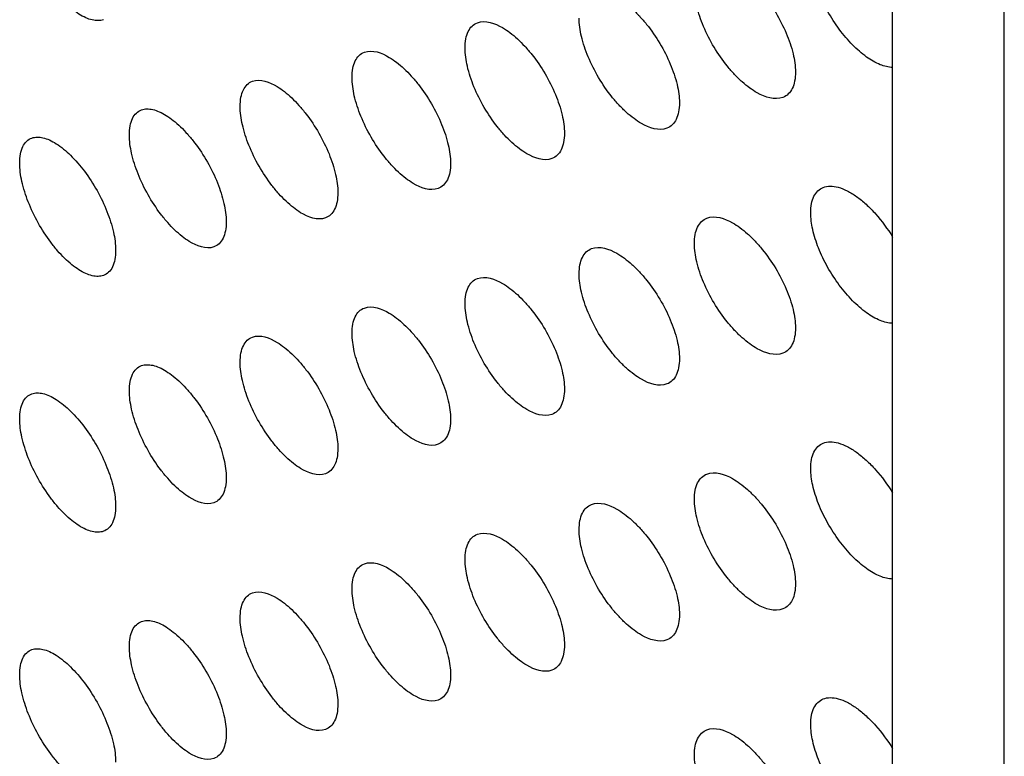
# Model space of a CAD drawing. Units: millimetres. Extents: x -68 to 68, y -108 to 108.
# Drawn here: x -27 to -17, y -2 to 5 of the extents above; entities that cross this region are included whole.
import ezdxf

# ---------------------------------------------------------------- set-up
doc = ezdxf.new("R2010")
doc.units = ezdxf.units.MM
doc.header["$LTSCALE"] = 16.335
doc.layers.add('ASSI', color=7, linetype='CONTINUOUS')
doc.layers.add('RACCORDO', color=7, linetype='CONTINUOUS')

msp = doc.modelspace()

# ---------------------------------------------------------------- linework, layer by layer
at = {"layer": 'ASSI', "color": 7, "linetype": 'CONTINUOUS'}
for points, knots in [([(-25.7253, 5.2434), (-25.7416, 5.2376), (-25.7785, 5.2316), (-25.8374, 5.2391), (-25.9008, 5.2617), (-25.9675, 5.2986), (-26.0363, 5.3489), (-26.1059, 5.4116), (-26.1749, 5.4854), (-26.2654, 5.5984), (-26.3665, 5.7557), (-26.4618, 5.9555), (-26.5245, 6.152), (-26.5429, 6.2822), (-26.5429, 6.3423)], [0, 0, 0, 0, 0.034996, 0.074142, 0.119019, 0.170252, 0.227791, 0.291146, 0.359528, 0.431925, 0.583869, 0.736459, 0.878483, 1, 1, 1, 1]), ([(-19.8317, 5.8031), (-19.753, 5.8342), (-19.625, 5.7901), (-19.5059, 5.7112), (-19.4317, 5.6507), (-19.3587, 5.5792), (-19.2625, 5.4691), (-19.1549, 5.3149), (-19.053, 5.1174), (-18.9857, 4.9218), (-18.9659, 4.7914), (-18.9659, 4.7312)], [0, 0, 0, 0, 0.170093, 0.228418, 0.292373, 0.361173, 0.433812, 0.585746, 0.737811, 0.879062, 1, 1, 1, 1]), ([(-18.0173, 4.7767), (-18.0582, 4.777), (-18.1496, 4.8011), (-18.2811, 4.8796), (-18.4153, 4.9982), (-18.5429, 5.1493), (-18.6549, 5.3225), (-18.7429, 5.5054), (-18.8002, 5.6842), (-18.8167, 5.8025), (-18.8167, 5.8573)], [0, 0, 0, 0, 0.085936, 0.193068, 0.319639, 0.460138, 0.606981, 0.751507, 0.884973, 1, 1, 1, 1]), ([(-20.9576, 5.5062), (-20.8792, 5.5366), (-20.7522, 5.4913), (-20.6344, 5.4118), (-20.5609, 5.3509), (-20.4885, 5.279), (-20.3933, 5.1684), (-20.2867, 5.0138), (-20.1858, 4.8159), (-20.1192, 4.6202), (-20.0996, 4.4898), (-20.0996, 4.4297)], [0, 0, 0, 0, 0.169334, 0.22758, 0.291498, 0.360296, 0.432968, 0.585053, 0.737347, 0.878855, 1, 1, 1, 1]), ([(-19.0882, 4.484), (-19.1672, 4.4528), (-19.2956, 4.4964), (-19.4151, 4.5754), (-19.4893, 4.6359), (-19.5622, 4.7074), (-19.6582, 4.8176), (-19.7654, 4.972), (-19.8667, 5.1699), (-19.9335, 5.3657), (-19.9531, 5.4961), (-19.9531, 5.5563)], [0, 0, 0, 0, 0.170548, 0.228858, 0.292767, 0.361502, 0.434072, 0.585888, 0.737881, 0.879098, 1, 1, 1, 1]), ([(-22.1931, 4.9675), (-22.1931, 4.9971), (-22.189, 5.0522), (-22.1667, 5.1264), (-22.128, 5.1831), (-22.0914, 5.2064), (-22.0725, 5.2136)], [0, 0, 0, 0, 0.30608, 0.566528, 0.791063, 1, 1, 1, 1]), ([(-22.0725, 5.2136), (-21.9945, 5.2434), (-21.8685, 5.1969), (-21.752, 5.1169), (-21.6792, 5.0555), (-21.6075, 4.9833), (-21.5132, 4.8722), (-21.4076, 4.7171), (-21.3077, 4.5188), (-21.2418, 4.323), (-21.2224, 4.1927), (-21.2224, 4.1326)], [0, 0, 0, 0, 0.168572, 0.226739, 0.290619, 0.359417, 0.432122, 0.584358, 0.736883, 0.878648, 1, 1, 1, 1]), ([(-20.2215, 4.1828), (-20.3001, 4.1523), (-20.4275, 4.1971), (-20.5457, 4.2766), (-20.6192, 4.3375), (-20.6915, 4.4094), (-20.7865, 4.5201), (-20.8927, 4.675), (-20.9931, 4.8732), (-21.0592, 5.0691), (-21.0785, 5.1995), (-21.0785, 5.2597)], [0, 0, 0, 0, 0.16979, 0.228021, 0.291892, 0.360626, 0.433229, 0.585196, 0.737419, 0.878892, 1, 1, 1, 1]), ([(-23.2967, 4.6796), (-23.2967, 4.7093), (-23.2927, 4.7645), (-23.2705, 4.8386), (-23.232, 4.8952), (-23.1955, 4.9183), (-23.1766, 4.9254)], [0, 0, 0, 0, 0.307133, 0.567892, 0.791984, 1, 1, 1, 1]), ([(-23.1766, 4.9254), (-23.0989, 4.9545), (-22.974, 4.9069), (-22.8588, 4.8263), (-22.7867, 4.7645), (-22.7157, 4.6919), (-22.6222, 4.5804), (-22.5177, 4.4248), (-22.4188, 4.2262), (-22.3536, 4.0303), (-22.3344, 3.9), (-22.3344, 3.8399)], [0, 0, 0, 0, 0.167807, 0.225895, 0.289737, 0.358535, 0.431273, 0.583661, 0.736418, 0.878441, 1, 1, 1, 1]), ([(-21.3439, 3.8861), (-21.4222, 3.8562), (-21.5485, 3.9021), (-21.6654, 3.9822), (-21.7383, 4.0436), (-21.8098, 4.1159), (-21.904, 4.227), (-22.0092, 4.3824), (-22.1085, 4.5809), (-22.1739, 4.777), (-22.1931, 4.9073), (-22.1931, 4.9675)], [0, 0, 0, 0, 0.169029, 0.227181, 0.291013, 0.359747, 0.432383, 0.584502, 0.736955, 0.878685, 1, 1, 1, 1]), ([(-18.9659, 4.7312), (-18.9659, 4.7017), (-18.9701, 4.6466), (-18.9929, 4.5724), (-19.0321, 4.5154), (-19.069, 4.4916), (-19.0882, 4.484)], [0, 0, 0, 0, 0.303329, 0.562923, 0.788603, 1, 1, 1, 1]), ([(-24.3896, 4.3962), (-24.3896, 4.4259), (-24.3855, 4.4811), (-24.3634, 4.5553), (-24.3251, 4.6117), (-24.2887, 4.6346), (-24.2699, 4.6415)], [0, 0, 0, 0, 0.308197, 0.569275, 0.792919, 1, 1, 1, 1]), ([(-24.2699, 4.6415), (-24.1926, 4.67), (-24.0688, 4.6213), (-23.9548, 4.5402), (-23.8834, 4.478), (-23.8131, 4.405), (-23.7205, 4.293), (-23.617, 4.1369), (-23.5191, 3.938), (-23.4545, 3.742), (-23.4356, 3.6117), (-23.4356, 3.5516)], [0, 0, 0, 0, 0.167038, 0.225047, 0.288852, 0.357651, 0.430422, 0.582964, 0.735952, 0.878233, 1, 1, 1, 1]), ([(-22.4554, 3.5938), (-22.5334, 3.5646), (-22.6587, 3.6116), (-22.7742, 3.6923), (-22.8464, 3.754), (-22.9173, 3.8267), (-23.0106, 3.9383), (-23.1147, 4.0942), (-23.213, 4.293), (-23.2777, 4.4892), (-23.2967, 4.6195), (-23.2967, 4.6796)], [0, 0, 0, 0, 0.168264, 0.226337, 0.290132, 0.358866, 0.431536, 0.583806, 0.736491, 0.878478, 1, 1, 1, 1]), ([(-20.0996, 4.4297), (-20.0996, 4.4001), (-20.1038, 4.345), (-20.1264, 4.2707), (-20.1655, 4.2138), (-20.2024, 4.1903), (-20.2215, 4.1828)], [0, 0, 0, 0, 0.304353, 0.564242, 0.789488, 1, 1, 1, 1]), ([(-25.4716, 4.117), (-25.4716, 4.1469), (-25.4676, 4.2021), (-25.4456, 4.2762), (-25.4075, 4.3326), (-25.3711, 4.3553), (-25.3524, 4.362)], [0, 0, 0, 0, 0.309272, 0.570675, 0.793868, 1, 1, 1, 1]), ([(-25.3524, 4.362), (-25.3361, 4.3679), (-25.2991, 4.3742), (-25.24, 4.367), (-25.1763, 4.3447), (-25.1091, 4.3082), (-25.0397, 4.2582), (-24.9694, 4.1959), (-24.8997, 4.1225), (-24.8081, 4.01), (-24.7056, 3.8535), (-24.6087, 3.6543), (-24.5448, 3.4581), (-24.526, 3.3279), (-24.526, 3.2678)], [0, 0, 0, 0, 0.035061, 0.074277, 0.119237, 0.170562, 0.228195, 0.291634, 0.360078, 0.432509, 0.584417, 0.736848, 0.878653, 1, 1, 1, 1]), ([(-23.5562, 3.3059), (-23.6338, 3.2773), (-23.758, 3.3255), (-23.8722, 3.4067), (-23.9437, 3.4689), (-24.0139, 3.5419), (-24.1063, 3.654), (-24.2094, 3.8103), (-24.3067, 4.0095), (-24.3708, 4.2058), (-24.3896, 4.336), (-24.3896, 4.3962)], [0, 0, 0, 0, 0.167496, 0.22549, 0.289248, 0.357982, 0.430685, 0.583109, 0.736026, 0.87827, 1, 1, 1, 1]), ([(-26.5429, 3.8423), (-26.5429, 3.8722), (-26.5389, 3.9274), (-26.5171, 4.0016), (-26.4791, 4.0578), (-26.4428, 4.0803), (-26.4242, 4.0869)], [0, 0, 0, 0, 0.310359, 0.572094, 0.794832, 1, 1, 1, 1]), ([(-26.4242, 4.0869), (-26.408, 4.0926), (-26.3713, 4.0986), (-26.3126, 4.0909), (-26.2495, 4.0682), (-26.1556, 4.0159), (-26.0365, 3.9155), (-25.9033, 3.7598), (-25.7834, 3.5744), (-25.6875, 3.3749), (-25.6243, 3.1786), (-25.6057, 3.0484), (-25.6057, 2.9883)], [0, 0, 0, 0, 0.034816, 0.073822, 0.118622, 0.169837, 0.290666, 0.431511, 0.583612, 0.736315, 0.878414, 1, 1, 1, 1]), ([(-24.6461, 3.0225), (-24.7234, 2.9945), (-24.8465, 3.0438), (-24.9595, 3.1255), (-25.0303, 3.1881), (-25.0998, 3.2615), (-25.1913, 3.374), (-25.2933, 3.5308), (-25.3896, 3.7303), (-25.453, 3.9267), (-25.4716, 4.057), (-25.4716, 4.117)], [0, 0, 0, 0, 0.166724, 0.22464, 0.288361, 0.357095, 0.429833, 0.582411, 0.73556, 0.878062, 1, 1, 1, 1]), ([(-21.2224, 4.1326), (-21.2224, 4.1029), (-21.2266, 4.0478), (-21.2491, 3.9735), (-21.2881, 3.9167), (-21.3249, 3.8934), (-21.3439, 3.8861)], [0, 0, 0, 0, 0.305388, 0.565579, 0.790387, 1, 1, 1, 1]), ([(-25.7253, 2.7434), (-25.7416, 2.7376), (-25.7785, 2.7316), (-25.8374, 2.7391), (-25.9008, 2.7617), (-25.9675, 2.7986), (-26.0363, 2.8489), (-26.1059, 2.9116), (-26.1749, 2.9854), (-26.2654, 3.0984), (-26.3665, 3.2557), (-26.4618, 3.4555), (-26.5245, 3.652), (-26.5429, 3.7822), (-26.5429, 3.8423)], [0, 0, 0, 0, 0.034996, 0.074142, 0.119019, 0.170252, 0.227791, 0.291146, 0.359528, 0.431925, 0.583869, 0.736459, 0.878483, 1, 1, 1, 1]), ([(-22.3344, 3.8399), (-22.3344, 3.8102), (-22.3385, 3.755), (-22.3609, 3.6807), (-22.3998, 3.6241), (-22.4365, 3.6009), (-22.4554, 3.5938)], [0, 0, 0, 0, 0.306434, 0.566933, 0.7913, 1, 1, 1, 1]), ([(-18.8167, 3.3573), (-18.8167, 3.3868), (-18.8125, 3.4417), (-18.7899, 3.5159), (-18.7508, 3.5729), (-18.7141, 3.5969), (-18.695, 3.6045)], [0, 0, 0, 0, 0.302989, 0.562538, 0.788382, 1, 1, 1, 1]), ([(-18.695, 3.6045), (-18.6735, 3.6131), (-18.6232, 3.6216), (-18.5427, 3.6082), (-18.4557, 3.5722), (-18.3647, 3.5149), (-18.2722, 3.4384), (-18.148, 3.3109), (-18.0662, 3.1991), (-18.0173, 3.1191)], [0, 0, 0, 0, 0.078458, 0.168604, 0.274278, 0.396105, 0.53268, 0.681334, 1, 1, 1, 1]), ([(-23.4356, 3.5516), (-23.4356, 3.5219), (-23.4396, 3.4666), (-23.462, 3.3924), (-23.5006, 3.3358), (-23.5373, 3.3129), (-23.5562, 3.3059)], [0, 0, 0, 0, 0.307491, 0.568305, 0.792226, 1, 1, 1, 1]), ([(-19.9531, 3.0563), (-19.9531, 3.0858), (-19.9489, 3.1408), (-19.9264, 3.215), (-19.8875, 3.2719), (-19.8508, 3.2956), (-19.8317, 3.3031)], [0, 0, 0, 0, 0.304008, 0.56385, 0.789262, 1, 1, 1, 1]), ([(-19.8317, 3.3031), (-19.753, 3.3342), (-19.625, 3.2901), (-19.5059, 3.2112), (-19.4317, 3.1507), (-19.3587, 3.0792), (-19.2625, 2.9691), (-19.1549, 2.8149), (-19.053, 2.6174), (-18.9857, 2.4218), (-18.9659, 2.2914), (-18.9659, 2.2312)], [0, 0, 0, 0, 0.170093, 0.228418, 0.292373, 0.361173, 0.433812, 0.585746, 0.737811, 0.879062, 1, 1, 1, 1]), ([(-18.0173, 2.2767), (-18.0582, 2.277), (-18.1496, 2.3011), (-18.2811, 2.3796), (-18.4153, 2.4982), (-18.5429, 2.6493), (-18.6549, 2.8225), (-18.7429, 3.0054), (-18.8002, 3.1842), (-18.8167, 3.3025), (-18.8167, 3.3573)], [0, 0, 0, 0, 0.085936, 0.193068, 0.319639, 0.460138, 0.606981, 0.751507, 0.884973, 1, 1, 1, 1]), ([(-24.526, 3.2678), (-24.526, 3.238), (-24.53, 3.1827), (-24.5522, 3.1084), (-24.5907, 3.052), (-24.6273, 3.0293), (-24.6461, 3.0225)], [0, 0, 0, 0, 0.30856, 0.569695, 0.793166, 1, 1, 1, 1]), ([(-25.6057, 2.9883), (-25.6057, 2.9585), (-25.6097, 2.9031), (-25.6318, 2.8289), (-25.6701, 2.7726), (-25.7066, 2.7501), (-25.7253, 2.7434)], [0, 0, 0, 0, 0.30964, 0.571102, 0.794121, 1, 1, 1, 1]), ([(-21.0785, 2.7597), (-21.0785, 2.7893), (-21.0744, 2.8443), (-21.052, 2.9185), (-21.0132, 2.9753), (-20.9766, 2.9988), (-20.9576, 3.0062)], [0, 0, 0, 0, 0.305039, 0.56518, 0.790156, 1, 1, 1, 1]), ([(-20.9576, 3.0062), (-20.8792, 3.0366), (-20.7522, 2.9913), (-20.6344, 2.9118), (-20.5609, 2.8509), (-20.4885, 2.779), (-20.3933, 2.6684), (-20.2867, 2.5138), (-20.1858, 2.3159), (-20.1192, 2.1202), (-20.0996, 1.9898), (-20.0996, 1.9297)], [0, 0, 0, 0, 0.169334, 0.22758, 0.291498, 0.360296, 0.432968, 0.585053, 0.737347, 0.878855, 1, 1, 1, 1]), ([(-19.0882, 1.984), (-19.1672, 1.9528), (-19.2956, 1.9964), (-19.4151, 2.0754), (-19.4893, 2.1359), (-19.5622, 2.2074), (-19.6582, 2.3176), (-19.7654, 2.472), (-19.8667, 2.6699), (-19.9335, 2.8657), (-19.9531, 2.9961), (-19.9531, 3.0563)], [0, 0, 0, 0, 0.170548, 0.228858, 0.292767, 0.361502, 0.434072, 0.585888, 0.737881, 0.879098, 1, 1, 1, 1]), ([(-22.1931, 2.4675), (-22.1931, 2.4971), (-22.189, 2.5522), (-22.1667, 2.6264), (-22.128, 2.6831), (-22.0914, 2.7064), (-22.0725, 2.7136)], [0, 0, 0, 0, 0.30608, 0.566528, 0.791063, 1, 1, 1, 1]), ([(-22.0725, 2.7136), (-21.9945, 2.7434), (-21.8685, 2.6969), (-21.752, 2.6169), (-21.6792, 2.5555), (-21.6075, 2.4833), (-21.5132, 2.3722), (-21.4076, 2.2171), (-21.3077, 2.0188), (-21.2418, 1.823), (-21.2224, 1.6927), (-21.2224, 1.6326)], [0, 0, 0, 0, 0.168572, 0.226739, 0.290619, 0.359417, 0.432122, 0.584358, 0.736883, 0.878648, 1, 1, 1, 1]), ([(-20.2215, 1.6828), (-20.3001, 1.6523), (-20.4275, 1.6971), (-20.5457, 1.7766), (-20.6192, 1.8375), (-20.6915, 1.9094), (-20.7865, 2.0201), (-20.8927, 2.175), (-20.9931, 2.3732), (-21.0592, 2.5691), (-21.0785, 2.6995), (-21.0785, 2.7597)], [0, 0, 0, 0, 0.16979, 0.228021, 0.291892, 0.360626, 0.433229, 0.585196, 0.737419, 0.878892, 1, 1, 1, 1]), ([(-23.2967, 2.1796), (-23.2967, 2.2093), (-23.2927, 2.2645), (-23.2705, 2.3386), (-23.232, 2.3952), (-23.1955, 2.4183), (-23.1766, 2.4254)], [0, 0, 0, 0, 0.307133, 0.567892, 0.791984, 1, 1, 1, 1]), ([(-23.1766, 2.4254), (-23.0989, 2.4545), (-22.974, 2.4069), (-22.8588, 2.3263), (-22.7867, 2.2645), (-22.7157, 2.1919), (-22.6222, 2.0804), (-22.5177, 1.9248), (-22.4188, 1.7262), (-22.3536, 1.5303), (-22.3344, 1.4), (-22.3344, 1.3399)], [0, 0, 0, 0, 0.167807, 0.225895, 0.289737, 0.358535, 0.431273, 0.583661, 0.736418, 0.878441, 1, 1, 1, 1]), ([(-21.3439, 1.3861), (-21.4222, 1.3562), (-21.5485, 1.4021), (-21.6654, 1.4822), (-21.7383, 1.5436), (-21.8098, 1.6159), (-21.904, 1.727), (-22.0092, 1.8824), (-22.1085, 2.0809), (-22.1739, 2.277), (-22.1931, 2.4073), (-22.1931, 2.4675)], [0, 0, 0, 0, 0.169029, 0.227181, 0.291013, 0.359747, 0.432383, 0.584502, 0.736955, 0.878685, 1, 1, 1, 1]), ([(-18.9659, 2.2312), (-18.9659, 2.2017), (-18.9701, 2.1466), (-18.9929, 2.0724), (-19.0321, 2.0154), (-19.069, 1.9916), (-19.0882, 1.984)], [0, 0, 0, 0, 0.303329, 0.562923, 0.788603, 1, 1, 1, 1]), ([(-24.3896, 1.8962), (-24.3896, 1.9259), (-24.3855, 1.9811), (-24.3634, 2.0553), (-24.3251, 2.1117), (-24.2887, 2.1346), (-24.2699, 2.1415)], [0, 0, 0, 0, 0.308197, 0.569275, 0.792919, 1, 1, 1, 1]), ([(-24.2699, 2.1415), (-24.1926, 2.17), (-24.0688, 2.1213), (-23.9548, 2.0402), (-23.8834, 1.978), (-23.8131, 1.905), (-23.7205, 1.793), (-23.617, 1.6369), (-23.5191, 1.438), (-23.4545, 1.242), (-23.4356, 1.1117), (-23.4356, 1.0516)], [0, 0, 0, 0, 0.167038, 0.225047, 0.288852, 0.357651, 0.430422, 0.582964, 0.735952, 0.878233, 1, 1, 1, 1]), ([(-22.4554, 1.0938), (-22.5334, 1.0646), (-22.6587, 1.1116), (-22.7742, 1.1923), (-22.8464, 1.254), (-22.9173, 1.3267), (-23.0106, 1.4383), (-23.1147, 1.5942), (-23.213, 1.793), (-23.2777, 1.9892), (-23.2967, 2.1195), (-23.2967, 2.1796)], [0, 0, 0, 0, 0.168264, 0.226337, 0.290132, 0.358866, 0.431536, 0.583806, 0.736491, 0.878478, 1, 1, 1, 1]), ([(-20.0996, 1.9297), (-20.0996, 1.9001), (-20.1038, 1.845), (-20.1264, 1.7707), (-20.1655, 1.7138), (-20.2024, 1.6903), (-20.2215, 1.6828)], [0, 0, 0, 0, 0.304353, 0.564242, 0.789488, 1, 1, 1, 1]), ([(-25.4716, 1.617), (-25.4716, 1.6469), (-25.4676, 1.7021), (-25.4456, 1.7762), (-25.4075, 1.8326), (-25.3711, 1.8553), (-25.3524, 1.862)], [0, 0, 0, 0, 0.309272, 0.570675, 0.793868, 1, 1, 1, 1]), ([(-25.3524, 1.862), (-25.3361, 1.8679), (-25.2991, 1.8742), (-25.24, 1.867), (-25.1763, 1.8447), (-25.1091, 1.8082), (-25.0397, 1.7582), (-24.9694, 1.6959), (-24.8997, 1.6225), (-24.8081, 1.51), (-24.7056, 1.3535), (-24.6087, 1.1543), (-24.5448, 0.9581), (-24.526, 0.8279), (-24.526, 0.7678)], [0, 0, 0, 0, 0.035061, 0.074277, 0.119237, 0.170562, 0.228195, 0.291634, 0.360078, 0.432509, 0.584417, 0.736848, 0.878653, 1, 1, 1, 1]), ([(-23.5562, 0.8059), (-23.6338, 0.7773), (-23.758, 0.8255), (-23.8722, 0.9067), (-23.9437, 0.9689), (-24.0139, 1.0419), (-24.1063, 1.154), (-24.2094, 1.3103), (-24.3067, 1.5095), (-24.3708, 1.7058), (-24.3896, 1.836), (-24.3896, 1.8962)], [0, 0, 0, 0, 0.167496, 0.22549, 0.289248, 0.357982, 0.430685, 0.583109, 0.736026, 0.87827, 1, 1, 1, 1]), ([(-26.5429, 1.3423), (-26.5429, 1.3722), (-26.5389, 1.4274), (-26.5171, 1.5016), (-26.4791, 1.5578), (-26.4428, 1.5803), (-26.4242, 1.5869)], [0, 0, 0, 0, 0.310359, 0.572094, 0.794832, 1, 1, 1, 1]), ([(-26.4242, 1.5869), (-26.408, 1.5926), (-26.3713, 1.5986), (-26.3126, 1.5909), (-26.2495, 1.5682), (-26.1556, 1.5159), (-26.0365, 1.4155), (-25.9033, 1.2598), (-25.7834, 1.0744), (-25.6875, 0.8749), (-25.6243, 0.6786), (-25.6057, 0.5484), (-25.6057, 0.4883)], [0, 0, 0, 0, 0.034816, 0.073822, 0.118622, 0.169837, 0.290666, 0.431511, 0.583612, 0.736315, 0.878414, 1, 1, 1, 1]), ([(-24.6461, 0.5225), (-24.7234, 0.4945), (-24.8465, 0.5438), (-24.9595, 0.6255), (-25.0303, 0.6881), (-25.0998, 0.7615), (-25.1913, 0.874), (-25.2933, 1.0308), (-25.3896, 1.2303), (-25.453, 1.4267), (-25.4716, 1.557), (-25.4716, 1.617)], [0, 0, 0, 0, 0.166724, 0.22464, 0.288361, 0.357095, 0.429833, 0.582411, 0.73556, 0.878062, 1, 1, 1, 1]), ([(-21.2224, 1.6326), (-21.2224, 1.6029), (-21.2266, 1.5478), (-21.2491, 1.4735), (-21.2881, 1.4167), (-21.3249, 1.3934), (-21.3439, 1.3861)], [0, 0, 0, 0, 0.305388, 0.565579, 0.790387, 1, 1, 1, 1]), ([(-25.7253, 0.2434), (-25.7416, 0.2376), (-25.7785, 0.2316), (-25.8374, 0.2391), (-25.9008, 0.2617), (-25.9675, 0.2986), (-26.0363, 0.3489), (-26.1059, 0.4116), (-26.1749, 0.4854), (-26.2654, 0.5984), (-26.3665, 0.7557), (-26.4618, 0.9555), (-26.5245, 1.152), (-26.5429, 1.2822), (-26.5429, 1.3423)], [0, 0, 0, 0, 0.034996, 0.074142, 0.119019, 0.170252, 0.227791, 0.291146, 0.359528, 0.431925, 0.583869, 0.736459, 0.878483, 1, 1, 1, 1]), ([(-22.3344, 1.3399), (-22.3344, 1.3102), (-22.3385, 1.255), (-22.3609, 1.1807), (-22.3998, 1.1241), (-22.4365, 1.1009), (-22.4554, 1.0938)], [0, 0, 0, 0, 0.306434, 0.566933, 0.7913, 1, 1, 1, 1]), ([(-18.8167, 0.8573), (-18.8167, 0.8868), (-18.8125, 0.9417), (-18.7899, 1.0159), (-18.7508, 1.0729), (-18.7141, 1.0969), (-18.695, 1.1045)], [0, 0, 0, 0, 0.302989, 0.562538, 0.788382, 1, 1, 1, 1]), ([(-18.695, 1.1045), (-18.6735, 1.1131), (-18.6232, 1.1216), (-18.5427, 1.1082), (-18.4557, 1.0722), (-18.3647, 1.0149), (-18.2722, 0.9384), (-18.148, 0.8109), (-18.0662, 0.6991), (-18.0173, 0.6191)], [0, 0, 0, 0, 0.078458, 0.168604, 0.274278, 0.396105, 0.53268, 0.681334, 1, 1, 1, 1]), ([(-23.4356, 1.0516), (-23.4356, 1.0219), (-23.4396, 0.9666), (-23.462, 0.8924), (-23.5006, 0.8358), (-23.5373, 0.8129), (-23.5562, 0.8059)], [0, 0, 0, 0, 0.307491, 0.568305, 0.792226, 1, 1, 1, 1]), ([(-19.9531, 0.5563), (-19.9531, 0.5858), (-19.9489, 0.6408), (-19.9264, 0.715), (-19.8875, 0.7719), (-19.8508, 0.7956), (-19.8317, 0.8031)], [0, 0, 0, 0, 0.304008, 0.56385, 0.789262, 1, 1, 1, 1]), ([(-19.8317, 0.8031), (-19.753, 0.8342), (-19.625, 0.7901), (-19.5059, 0.7112), (-19.4317, 0.6507), (-19.3587, 0.5792), (-19.2625, 0.4691), (-19.1549, 0.3149), (-19.053, 0.1174), (-18.9857, -0.0782), (-18.9659, -0.2086), (-18.9659, -0.2688)], [0, 0, 0, 0, 0.170093, 0.228418, 0.292373, 0.361173, 0.433812, 0.585746, 0.737811, 0.879062, 1, 1, 1, 1]), ([(-18.0173, -0.2233), (-18.0582, -0.223), (-18.1496, -0.1989), (-18.2811, -0.1204), (-18.4153, -0.0018), (-18.5429, 0.1493), (-18.6549, 0.3225), (-18.7429, 0.5054), (-18.8002, 0.6842), (-18.8167, 0.8025), (-18.8167, 0.8573)], [0, 0, 0, 0, 0.085936, 0.193068, 0.319639, 0.460138, 0.606981, 0.751507, 0.884973, 1, 1, 1, 1]), ([(-24.526, 0.7678), (-24.526, 0.738), (-24.53, 0.6827), (-24.5522, 0.6084), (-24.5907, 0.552), (-24.6273, 0.5293), (-24.6461, 0.5225)], [0, 0, 0, 0, 0.30856, 0.569695, 0.793166, 1, 1, 1, 1]), ([(-25.6057, 0.4883), (-25.6057, 0.4585), (-25.6097, 0.4031), (-25.6318, 0.3289), (-25.6701, 0.2726), (-25.7066, 0.2501), (-25.7253, 0.2434)], [0, 0, 0, 0, 0.30964, 0.571102, 0.794121, 1, 1, 1, 1]), ([(-21.0785, 0.2597), (-21.0785, 0.2893), (-21.0744, 0.3443), (-21.052, 0.4185), (-21.0132, 0.4753), (-20.9766, 0.4988), (-20.9576, 0.5062)], [0, 0, 0, 0, 0.305039, 0.56518, 0.790156, 1, 1, 1, 1]), ([(-20.9576, 0.5062), (-20.8792, 0.5366), (-20.7522, 0.4913), (-20.6344, 0.4118), (-20.5609, 0.3509), (-20.4885, 0.279), (-20.3933, 0.1684), (-20.2867, 0.0138), (-20.1858, -0.1841), (-20.1192, -0.3798), (-20.0996, -0.5102), (-20.0996, -0.5703)], [0, 0, 0, 0, 0.169334, 0.22758, 0.291498, 0.360296, 0.432968, 0.585053, 0.737347, 0.878855, 1, 1, 1, 1]), ([(-19.0882, -0.516), (-19.1672, -0.5472), (-19.2956, -0.5036), (-19.4151, -0.4246), (-19.4893, -0.3641), (-19.5622, -0.2926), (-19.6582, -0.1824), (-19.7654, -0.028), (-19.8667, 0.1699), (-19.9335, 0.3657), (-19.9531, 0.4961), (-19.9531, 0.5563)], [0, 0, 0, 0, 0.170548, 0.228858, 0.292767, 0.361502, 0.434072, 0.585888, 0.737881, 0.879098, 1, 1, 1, 1]), ([(-22.1931, -0.0325), (-22.1931, -0.0029), (-22.189, 0.0522), (-22.1667, 0.1264), (-22.128, 0.1831), (-22.0914, 0.2064), (-22.0725, 0.2136)], [0, 0, 0, 0, 0.30608, 0.566528, 0.791063, 1, 1, 1, 1]), ([(-22.0725, 0.2136), (-21.9945, 0.2434), (-21.8685, 0.1969), (-21.752, 0.1169), (-21.6792, 0.0555), (-21.6075, -0.0167), (-21.5132, -0.1278), (-21.4076, -0.2829), (-21.3077, -0.4812), (-21.2418, -0.677), (-21.2224, -0.8073), (-21.2224, -0.8674)], [0, 0, 0, 0, 0.168572, 0.226739, 0.290619, 0.359417, 0.432122, 0.584358, 0.736883, 0.878648, 1, 1, 1, 1]), ([(-20.2215, -0.8172), (-20.3001, -0.8477), (-20.4275, -0.8029), (-20.5457, -0.7234), (-20.6192, -0.6625), (-20.6915, -0.5906), (-20.7865, -0.4799), (-20.8927, -0.325), (-20.9931, -0.1268), (-21.0592, 0.0691), (-21.0785, 0.1995), (-21.0785, 0.2597)], [0, 0, 0, 0, 0.16979, 0.228021, 0.291892, 0.360626, 0.433229, 0.585196, 0.737419, 0.878892, 1, 1, 1, 1]), ([(-23.2967, -0.3204), (-23.2967, -0.2907), (-23.2927, -0.2355), (-23.2705, -0.1614), (-23.232, -0.1048), (-23.1955, -0.0817), (-23.1766, -0.0746)], [0, 0, 0, 0, 0.307133, 0.567892, 0.791984, 1, 1, 1, 1]), ([(-23.1766, -0.0746), (-23.0989, -0.0455), (-22.974, -0.0931), (-22.8588, -0.1737), (-22.7867, -0.2355), (-22.7157, -0.3081), (-22.6222, -0.4196), (-22.5177, -0.5752), (-22.4188, -0.7738), (-22.3536, -0.9697), (-22.3344, -1.1), (-22.3344, -1.1601)], [0, 0, 0, 0, 0.167807, 0.225895, 0.289737, 0.358535, 0.431273, 0.583661, 0.736418, 0.878441, 1, 1, 1, 1]), ([(-21.3439, -1.1139), (-21.4222, -1.1438), (-21.5485, -1.0979), (-21.6654, -1.0178), (-21.7383, -0.9564), (-21.8098, -0.8841), (-21.904, -0.773), (-22.0092, -0.6176), (-22.1085, -0.4191), (-22.1739, -0.223), (-22.1931, -0.0927), (-22.1931, -0.0325)], [0, 0, 0, 0, 0.169029, 0.227181, 0.291013, 0.359747, 0.432383, 0.584502, 0.736955, 0.878685, 1, 1, 1, 1]), ([(-18.9659, -0.2688), (-18.9659, -0.2983), (-18.9701, -0.3534), (-18.9929, -0.4276), (-19.0321, -0.4846), (-19.069, -0.5084), (-19.0882, -0.516)], [0, 0, 0, 0, 0.303329, 0.562923, 0.788603, 1, 1, 1, 1]), ([(-24.3896, -0.6038), (-24.3896, -0.5741), (-24.3855, -0.5189), (-24.3634, -0.4447), (-24.3251, -0.3883), (-24.2887, -0.3654), (-24.2699, -0.3585)], [0, 0, 0, 0, 0.308197, 0.569275, 0.792919, 1, 1, 1, 1]), ([(-24.2699, -0.3585), (-24.1926, -0.33), (-24.0688, -0.3787), (-23.9548, -0.4598), (-23.8834, -0.522), (-23.8131, -0.595), (-23.7205, -0.707), (-23.617, -0.8631), (-23.5191, -1.062), (-23.4545, -1.258), (-23.4356, -1.3883), (-23.4356, -1.4484)], [0, 0, 0, 0, 0.167038, 0.225047, 0.288852, 0.357651, 0.430422, 0.582964, 0.735952, 0.878233, 1, 1, 1, 1]), ([(-22.4554, -1.4062), (-22.5334, -1.4354), (-22.6587, -1.3884), (-22.7742, -1.3077), (-22.8464, -1.246), (-22.9173, -1.1733), (-23.0106, -1.0617), (-23.1147, -0.9058), (-23.213, -0.707), (-23.2777, -0.5108), (-23.2967, -0.3805), (-23.2967, -0.3204)], [0, 0, 0, 0, 0.168264, 0.226337, 0.290132, 0.358866, 0.431536, 0.583806, 0.736491, 0.878478, 1, 1, 1, 1]), ([(-20.0996, -0.5703), (-20.0996, -0.5999), (-20.1038, -0.655), (-20.1264, -0.7293), (-20.1655, -0.7862), (-20.2024, -0.8097), (-20.2215, -0.8172)], [0, 0, 0, 0, 0.304353, 0.564242, 0.789488, 1, 1, 1, 1]), ([(-25.4716, -0.883), (-25.4716, -0.8531), (-25.4676, -0.7979), (-25.4456, -0.7238), (-25.4075, -0.6674), (-25.3711, -0.6447), (-25.3524, -0.638)], [0, 0, 0, 0, 0.309272, 0.570675, 0.793868, 1, 1, 1, 1]), ([(-25.3524, -0.638), (-25.3361, -0.6321), (-25.2991, -0.6258), (-25.24, -0.633), (-25.1763, -0.6553), (-25.1091, -0.6918), (-25.0397, -0.7418), (-24.9694, -0.8041), (-24.8997, -0.8775), (-24.8081, -0.99), (-24.7056, -1.1465), (-24.6087, -1.3457), (-24.5448, -1.5419), (-24.526, -1.6721), (-24.526, -1.7322)], [0, 0, 0, 0, 0.035061, 0.074277, 0.119237, 0.170562, 0.228195, 0.291634, 0.360078, 0.432509, 0.584417, 0.736848, 0.878653, 1, 1, 1, 1]), ([(-23.5562, -1.6941), (-23.6338, -1.7227), (-23.758, -1.6745), (-23.8722, -1.5933), (-23.9437, -1.5311), (-24.0139, -1.4581), (-24.1063, -1.346), (-24.2094, -1.1897), (-24.3067, -0.9905), (-24.3708, -0.7942), (-24.3896, -0.664), (-24.3896, -0.6038)], [0, 0, 0, 0, 0.167496, 0.22549, 0.289248, 0.357982, 0.430685, 0.583109, 0.736026, 0.87827, 1, 1, 1, 1]), ([(-26.5429, -1.1577), (-26.5429, -1.1278), (-26.5389, -1.0726), (-26.5171, -0.9984), (-26.4791, -0.9422), (-26.4428, -0.9197), (-26.4242, -0.9131)], [0, 0, 0, 0, 0.310359, 0.572094, 0.794832, 1, 1, 1, 1]), ([(-26.4242, -0.9131), (-26.408, -0.9074), (-26.3713, -0.9014), (-26.3126, -0.9091), (-26.2495, -0.9318), (-26.1556, -0.9841), (-26.0365, -1.0845), (-25.9033, -1.2402), (-25.7834, -1.4256), (-25.6875, -1.6251), (-25.6243, -1.8214), (-25.6057, -1.9516), (-25.6057, -2.0117)], [0, 0, 0, 0, 0.034816, 0.073822, 0.118622, 0.169837, 0.290666, 0.431511, 0.583612, 0.736315, 0.878414, 1, 1, 1, 1]), ([(-24.6461, -1.9775), (-24.7234, -2.0055), (-24.8465, -1.9562), (-24.9595, -1.8745), (-25.0303, -1.8119), (-25.0998, -1.7385), (-25.1913, -1.626), (-25.2933, -1.4692), (-25.3896, -1.2697), (-25.453, -1.0733), (-25.4716, -0.943), (-25.4716, -0.883)], [0, 0, 0, 0, 0.166724, 0.22464, 0.288361, 0.357095, 0.429833, 0.582411, 0.73556, 0.878062, 1, 1, 1, 1]), ([(-21.2224, -0.8674), (-21.2224, -0.8971), (-21.2266, -0.9522), (-21.2491, -1.0265), (-21.2881, -1.0833), (-21.3249, -1.1066), (-21.3439, -1.1139)], [0, 0, 0, 0, 0.305388, 0.565579, 0.790387, 1, 1, 1, 1]), ([(-25.7253, -2.2566), (-25.7416, -2.2624), (-25.7785, -2.2684), (-25.8374, -2.2609), (-25.9008, -2.2383), (-25.9675, -2.2014), (-26.0363, -2.1511), (-26.1059, -2.0884), (-26.1749, -2.0146), (-26.2654, -1.9016), (-26.3665, -1.7443), (-26.4618, -1.5445), (-26.5245, -1.348), (-26.5429, -1.2178), (-26.5429, -1.1577)], [0, 0, 0, 0, 0.034996, 0.074142, 0.119019, 0.170252, 0.227791, 0.291146, 0.359528, 0.431925, 0.583869, 0.736459, 0.878483, 1, 1, 1, 1]), ([(-22.3344, -1.1601), (-22.3344, -1.1898), (-22.3385, -1.245), (-22.3609, -1.3193), (-22.3998, -1.3759), (-22.4365, -1.3991), (-22.4554, -1.4062)], [0, 0, 0, 0, 0.306434, 0.566933, 0.7913, 1, 1, 1, 1]), ([(-18.8167, -1.6427), (-18.8167, -1.6132), (-18.8125, -1.5583), (-18.7899, -1.4841), (-18.7508, -1.4271), (-18.7141, -1.4031), (-18.695, -1.3955)], [0, 0, 0, 0, 0.302989, 0.562538, 0.788382, 1, 1, 1, 1]), ([(-18.695, -1.3955), (-18.6735, -1.3869), (-18.6232, -1.3784), (-18.5427, -1.3918), (-18.4557, -1.4278), (-18.3647, -1.4851), (-18.2722, -1.5616), (-18.148, -1.6891), (-18.0662, -1.8009), (-18.0173, -1.8809)], [0, 0, 0, 0, 0.078458, 0.168604, 0.274278, 0.396105, 0.53268, 0.681334, 1, 1, 1, 1]), ([(-23.4356, -1.4484), (-23.4356, -1.4781), (-23.4396, -1.5334), (-23.462, -1.6076), (-23.5006, -1.6642), (-23.5373, -1.6871), (-23.5562, -1.6941)], [0, 0, 0, 0, 0.307491, 0.568305, 0.792226, 1, 1, 1, 1]), ([(-19.9531, -1.9437), (-19.9531, -1.9142), (-19.9489, -1.8592), (-19.9264, -1.785), (-19.8875, -1.7281), (-19.8508, -1.7044), (-19.8317, -1.6969)], [0, 0, 0, 0, 0.304008, 0.56385, 0.789262, 1, 1, 1, 1]), ([(-19.8317, -1.6969), (-19.753, -1.6658), (-19.625, -1.7099), (-19.5059, -1.7888), (-19.4317, -1.8493), (-19.3587, -1.9208), (-19.2625, -2.0309), (-19.1549, -2.1851), (-19.053, -2.3826), (-18.9857, -2.5782), (-18.9659, -2.7086), (-18.9659, -2.7688)], [0, 0, 0, 0, 0.170093, 0.228418, 0.292373, 0.361173, 0.433812, 0.585746, 0.737811, 0.879062, 1, 1, 1, 1]), ([(-18.0173, -2.7233), (-18.0582, -2.723), (-18.1496, -2.6989), (-18.2811, -2.6204), (-18.4153, -2.5018), (-18.5429, -2.3507), (-18.6549, -2.1775), (-18.7429, -1.9946), (-18.8002, -1.8158), (-18.8167, -1.6975), (-18.8167, -1.6427)], [0, 0, 0, 0, 0.085936, 0.193068, 0.319639, 0.460138, 0.606981, 0.751507, 0.884973, 1, 1, 1, 1]), ([(-24.526, -1.7322), (-24.526, -1.762), (-24.53, -1.8173), (-24.5522, -1.8916), (-24.5907, -1.948), (-24.6273, -1.9707), (-24.6461, -1.9775)], [0, 0, 0, 0, 0.30856, 0.569695, 0.793166, 1, 1, 1, 1]), ([(-19.0882, -3.016), (-19.1672, -3.0472), (-19.2956, -3.0036), (-19.4151, -2.9246), (-19.4893, -2.8641), (-19.5622, -2.7926), (-19.6582, -2.6824), (-19.7654, -2.528), (-19.8667, -2.3301), (-19.9335, -2.1343), (-19.9531, -2.0039), (-19.9531, -1.9437)], [0, 0, 0, 0, 0.170548, 0.228858, 0.292767, 0.361502, 0.434072, 0.585888, 0.737881, 0.879098, 1, 1, 1, 1])]:
    msp.add_open_spline(points, degree=3, knots=knots, dxfattribs=at)
at = {"layer": 'RACCORDO', "color": 7, "linetype": 'CONTINUOUS'}
msp.add_line((-18.0173, -103.1826), (-18.0173, 26.0459), dxfattribs=at)
at = {"layer": 'RACCORDO', "color": 253, "linetype": 'CONTINUOUS'}
msp.add_line((-16.9261, -105.4684), (-16.9262, 24.9611), dxfattribs=at)

doc.saveas('drawing.dxf')
